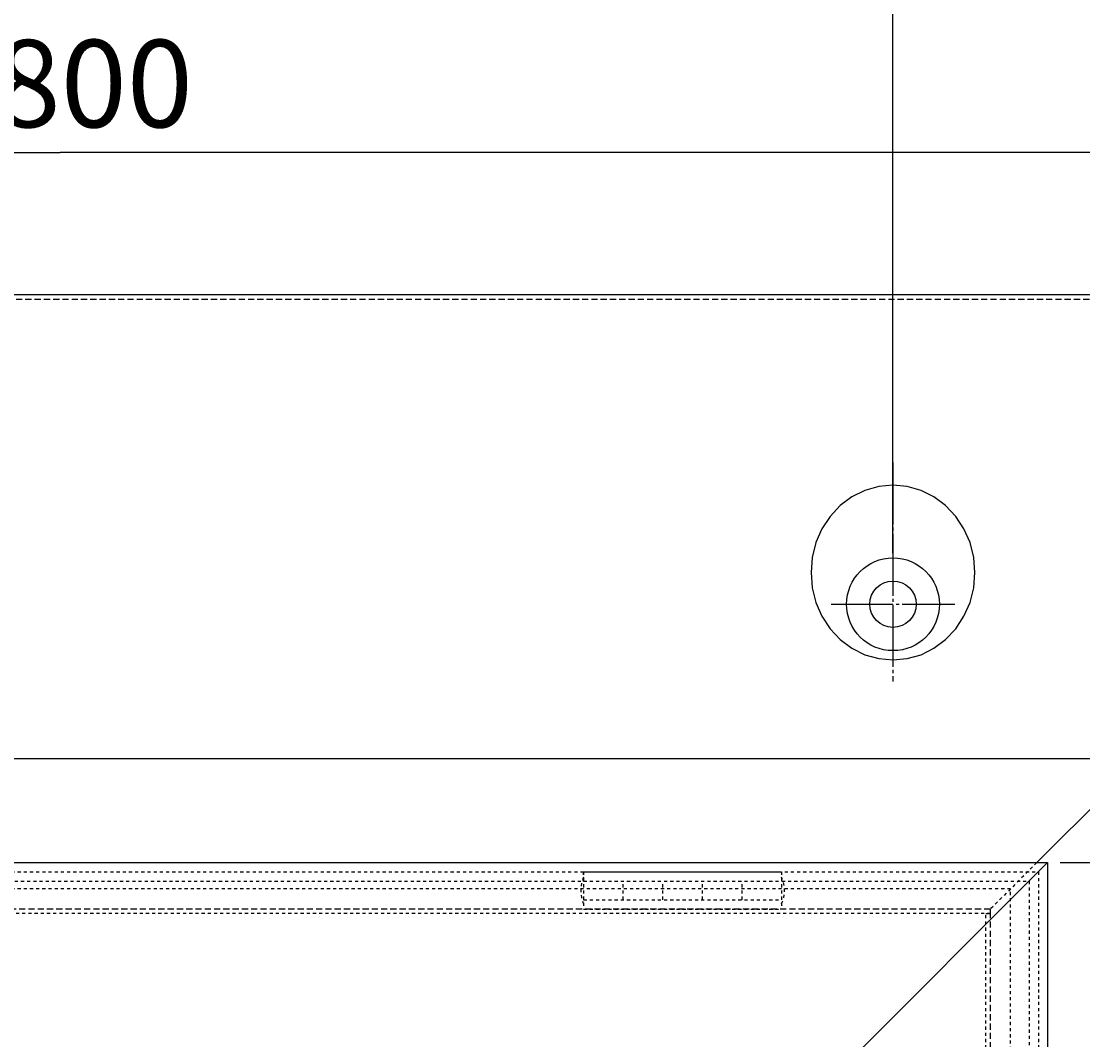
# Model space of a CAD drawing. Extents: x 24596 to 27875, y 9215 to 11523.
# Drawn here: x 25611 to 25954, y 10969 to 11298 of the extents above; entities that cross this region are included whole.
import ezdxf

# ---------------------------------------------------------------- set-up
doc = ezdxf.new("R2010")
doc.units = 0
for name, pattern in [('CENTER2', [23, 20, -1, 1, -1]), ('DASHED', [3, 2, -1]), ('DASHED2', [2, 1, -1]), ('DOT', [1, 0, -1])]:
    doc.linetypes.add(name, pattern=pattern)
doc.layers.add('____1', color=4, linetype='DOT')
doc.layers.add('______', color=7, linetype='CONTINUOUS')
doc.styles.add('STYLE1', font='ＭＳ ゴシック')
doc.dimstyles.get("Standard").update_dxf_attribs({"dimtxt": 2.5, "dimasz": 2.5, "dimexe": 1.25, "dimexo": 0.625, "dimtad": 1, "dimcen": 2.5, "dimazin": 3, "dimtfac": 1, "dimtmove": 0, "dimatfit": 3})

# ---------------------------------------------------------------- blocks, each defined once
blk = doc.blocks.new('*D4')
at = {"layer": '____1', "color": 7, "linetype": 'CONTINUOUS'}
for p, q in [((25946.46, 11026.34), (26210.77, 11026.34)), ((26202.77, 11026.34), (26202.77, 10709.84)), ((26202.77, 10386.34), (26202.77, 10709.84)), ((25946.46, 10386.34), (26210.77, 10386.34))]:
    blk.add_line(p, q, dxfattribs=at)
for points in [[(26199.77, 11011.34), (26205.77, 11011.34), (26202.77, 11026.34)], [(26198.77, 11006.34), (26198.77, 11006.34), (26199.77, 11011.34), (26202.77, 11011.34)], [(26206.77, 11006.34), (26206.77, 11006.34), (26202.77, 11011.34), (26205.77, 11011.34)], [(26199.77, 10401.34), (26202.77, 10401.34), (26198.77, 10406.34)], [(26202.77, 10401.34), (26205.77, 10401.34), (26206.77, 10406.34)], [(26202.77, 10386.34), (26202.77, 10386.34), (26199.77, 10401.34), (26205.77, 10401.34)]]:
    blk.add_solid(points, dxfattribs=at)
at = {"layer": '______', "color": 7, "linetype": 'DASHED2', "style": 'STYLE1'}
blk.add_text('640', height=28.222, rotation=90, dxfattribs=at).set_placement((26194.65, 10688.67))
blk = doc.blocks.new('*D5')
at = {"layer": '____1', "color": 7, "linetype": 'CONTINUOUS'}
for p, q in [((25352.46, 11126.34), (25352.46, 11325.12)), ((25892.46, 11126.34), (25892.46, 11325.12)), ((25352.46, 11317.12), (25623.21, 11317.12)), ((25892.46, 11317.12), (25623.21, 11317.12))]:
    blk.add_line(p, q, dxfattribs=at)
for points in [[(25352.46, 11317.12), (25367.46, 11317.12), (25372.46, 11321.12)], [(25877.46, 11317.12), (25892.46, 11317.12), (25872.46, 11321.12)], [(25372.46, 11313.12), (25372.46, 11313.12), (25352.46, 11317.12), (25367.46, 11317.12)], [(25872.46, 11313.12), (25872.46, 11313.12), (25877.46, 11317.12), (25892.46, 11317.12)]]:
    blk.add_solid(points, dxfattribs=at)
at = {"layer": '______', "color": 7, "linetype": 'DASHED2', "style": 'STYLE1'}
blk.add_text('540', height=28.222, dxfattribs=at).set_placement((25602.04, 11325.24))
blk = doc.blocks.new('*D8')
at = {"layer": '____1', "color": 7, "linetype": 'CONTINUOUS'}
for p, q in [((25892.46, 11126.34), (25892.46, 11325.12)), ((26122.46, 11213.84), (26122.46, 11325.12)), ((25892.46, 11317.12), (26007.46, 11317.12)), ((26122.46, 11317.12), (26007.46, 11317.12))]:
    blk.add_line(p, q, dxfattribs=at)
for points in [[(25892.46, 11317.12), (25907.46, 11317.12), (25912.46, 11321.12)], [(26107.46, 11317.12), (26122.46, 11317.12), (26102.46, 11321.12)], [(25912.46, 11313.12), (25912.46, 11313.12), (25892.46, 11317.12), (25907.46, 11317.12)], [(26102.46, 11313.12), (26102.46, 11313.12), (26107.46, 11317.12), (26122.46, 11317.12)]]:
    blk.add_solid(points, dxfattribs=at)
at = {"layer": '______', "color": 7, "linetype": 'DASHED2', "style": 'STYLE1'}
blk.add_text('230', height=28.222, dxfattribs=at).set_placement((25986.29, 11325.24))
blk = doc.blocks.new('*D10')
at = {"layer": '____1', "color": 7, "linetype": 'CONTINUOUS'}
for p, q in [((25222.46, 10996.34), (25222.46, 11263.9)), ((26022.46, 10996.34), (26022.46, 11263.9)), ((25222.46, 11255.9), (25623.21, 11255.9)), ((26022.46, 11255.9), (25623.21, 11255.9))]:
    blk.add_line(p, q, dxfattribs=at)
for points in [[(25222.46, 11255.9), (25237.46, 11255.9), (25242.46, 11259.9)], [(26007.46, 11255.9), (26022.46, 11255.9), (26002.46, 11259.9)], [(25242.46, 11251.9), (25242.46, 11251.9), (25222.46, 11255.9), (25237.46, 11255.9)], [(26002.46, 11251.9), (26002.46, 11251.9), (26007.46, 11255.9), (26022.46, 11255.9)]]:
    blk.add_solid(points, dxfattribs=at)
at = {"layer": '______', "color": 7, "linetype": 'DASHED2', "style": 'STYLE1'}
blk.add_text('800', height=28.222, dxfattribs=at).set_placement((25602.04, 11264.01))
blk = doc.blocks.new('C7')
at = {"layer": '____1', "color": 7, "linetype": 'DASHED2'}
for p, q in [((25792.46, 11023.34), (25856.46, 11023.34)), ((25792.46, 11023.34), (25792.46, 11011.34)), ((25856.46, 11023.34), (25856.46, 11011.34)), ((25792.46, 11020.34), (25856.46, 11020.34)), ((25805.26, 11014.34), (25805.26, 11020.34)), ((25818.06, 11014.34), (25818.06, 11020.34)), ((25830.86, 11014.34), (25830.86, 11020.34)), ((25843.66, 11014.34), (25843.66, 11020.34)), ((25792.46, 11014.34), (25856.46, 11014.34)), ((25792.46, 11011.34), (25856.46, 11011.34))]:
    blk.add_line(p, q, dxfattribs=at)
for centre, start, end in [((25801.5, 11017.34), 154.6615, -154.6615), ((25847.42, 11017.34), -25.3385, 25.3385)]:
    blk.add_arc(centre, 10, start, end, dxfattribs=at)
blk = doc.blocks.new('C47')
at = {"layer": '____1', "color": 5, "linetype": 'CONTINUOUS'}
for p, q in [((25302.46, 11026.34), (25942.46, 11026.34)), ((25942.46, 11026.34), (25302.46, 10386.34)), ((25942.46, 11026.34), (25942.46, 10386.34))]:
    blk.add_line(p, q, dxfattribs=at)
at = {"layer": '____1', "color": 7, "linetype": 'DASHED2'}
for p, q in [((25305.46, 11023.34), (25939.46, 11023.34)), ((25792.36, 11020.34), (25792.36, 11023.34)), ((25856.56, 11020.34), (25856.56, 11023.34)), ((25939.46, 11023.34), (25939.46, 10389.34)), ((25452.56, 11020.34), (25792.36, 11020.34)), ((25856.56, 11020.34), (25936.46, 11020.34)), ((25936.46, 11020.34), (25936.46, 10392.34))]:
    blk.add_line(p, q, dxfattribs=at)
blk = doc.blocks.new('C96')
at = {"layer": '____1', "color": 3, "linetype": 'CENTER2'}
for p, q in [((25892.46, 11155.61), (25892.46, 11084.84)), ((25872.46, 11109.84), (25912.46, 11109.84))]:
    blk.add_line(p, q, dxfattribs=at)
at = {"layer": '____1', "color": 5, "linetype": 'CONTINUOUS'}
blk.add_polyline3d([(25865.96, 11120.09, 0), (25866.36, 11115.18, 0), (25867.56, 11110.42, 0), (25869.51, 11105.96, 0), (25872.16, 11101.93, 0), (25875.42, 11098.44, 0), (25879.21, 11095.62, 0), (25883.39, 11093.54, 0), (25887.86, 11092.26, 0), (25892.46, 11091.84, 0), (25897.06, 11092.26, 0), (25901.52, 11093.54, 0), (25905.71, 11095.62, 0), (25909.49, 11098.44, 0), (25912.76, 11101.93, 0), (25915.41, 11105.96, 0), (25917.36, 11110.42, 0), (25918.56, 11115.18, 0), (25918.96, 11120.09, 0), (25918.56, 11124.99, 0), (25917.36, 11129.75, 0), (25915.41, 11134.21, 0), (25912.76, 11138.24, 0), (25909.49, 11141.73, 0), (25905.71, 11144.55, 0), (25901.52, 11146.63, 0), (25897.06, 11147.91, 0), (25892.46, 11148.34, 0), (25887.86, 11147.91, 0), (25883.39, 11146.63, 0), (25879.21, 11144.55, 0), (25875.42, 11141.73, 0), (25872.16, 11138.24, 0), (25869.51, 11134.21, 0), (25867.56, 11129.75, 0), (25866.36, 11124.99, 0), (25865.96, 11120.09, 0), (25865.96, 11120.09, 0)], dxfattribs=at)
for radius in [15, 7.5]:
    blk.add_circle((25892.46, 11109.84), radius, dxfattribs=at)
blk = doc.blocks.new('C93')
at = {"layer": '____1', "color": 254, "linetype": 'CONTINUOUS'}
blk.add_blockref('C96', (0, 0), dxfattribs=at)

msp = doc.modelspace()

# ---------------------------------------------------------------- linework, layer by layer
at = {"layer": '____1', "color": 5, "linetype": 'CONTINUOUS'}
for p, q in [((26122.458, 11209.835), (25123.958, 11209.835)), ((26120.958, 11208.335), (25938.958, 11026.335)), ((25972.458, 11059.835), (25272.458, 11059.835)), ((25922.458, 11009.835), (25923.958, 11009.835)), ((25923.958, 11009.835), (25923.958, 11011.335))]:
    msp.add_line(p, q, dxfattribs=at)
at = {"layer": '____1', "color": 7, "linetype": 'DASHED'}
for p, q in [((26120.958, 11208.335), (25123.958, 11208.335)), ((25923.958, 11011.335), (25322.458, 11011.335)), ((25923.958, 10408.335), (25923.958, 11009.835))]:
    msp.add_line(p, q, dxfattribs=at)
at = {"layer": '____1', "color": 7, "linetype": 'DASHED2'}
for p, q in [((25938.958, 11026.335), (25923.958, 11011.335)), ((25930.458, 11017.835), (25314.458, 11017.835)), ((25930.458, 10401.835), (25930.458, 11017.835)), ((25923.958, 11009.835), (25322.458, 11009.835)), ((25922.458, 10408.335), (25922.458, 11009.835)), ((25923.958, 11009.835), (25923.958, 11011.335))]:
    msp.add_line(p, q, dxfattribs=at)

# ---------------------------------------------------------------- block references
at = {"layer": '____1', "color": 254, "linetype": 'DOT'}
msp.add_blockref('C93', (0, 0), dxfattribs=at)
at = {"layer": '____1', "color": 254, "linetype": 'DASHED2'}
msp.add_blockref('C47', (0, 0), dxfattribs=at)
at = {"layer": '____1', "color": 7, "linetype": 'CONTINUOUS'}
msp.add_blockref('C7', (0, 0), dxfattribs=at)

# ---------------------------------------------------------------- dimensions: what is measured, and where the dimension line sits
at = {"layer": '______', "color": 7, "linetype": 'CONTINUOUS'}
dim = msp.add_linear_dim(base=(25892.458, 11317.124), p1=(25352.458, 11122.335), p2=(25892.458, 11122.335), dimstyle='Standard', dxfattribs=at)
dim.commit()
dim.dimension.update_dxf_attribs({"geometry": '*D5', "text_midpoint": (25623.208, 11317.124)})
for base, p1, p2, angle, picture, middle in [((26122.458, 11317.124), (25892.458, 11122.335), (26122.458, 11209.835), 0, '*D8', (26007.458, 11317.124)), ((26022.458, 11255.898), (25222.458, 10992.335), (26022.458, 10992.335), 0, '*D10', (25623.208, 11255.898)), ((26202.766, 10386.335), (25942.458, 11026.335), (25942.458, 10386.335), 90, '*D4', (26202.766, 10709.835))]:
    dim = msp.add_linear_dim(base=base, p1=p1, p2=p2, angle=angle, dimstyle='Standard', dxfattribs=at)
    dim.commit()
    dim.dimension.update_dxf_attribs({"geometry": picture, "text_midpoint": middle})

doc.saveas('drawing.dxf')
